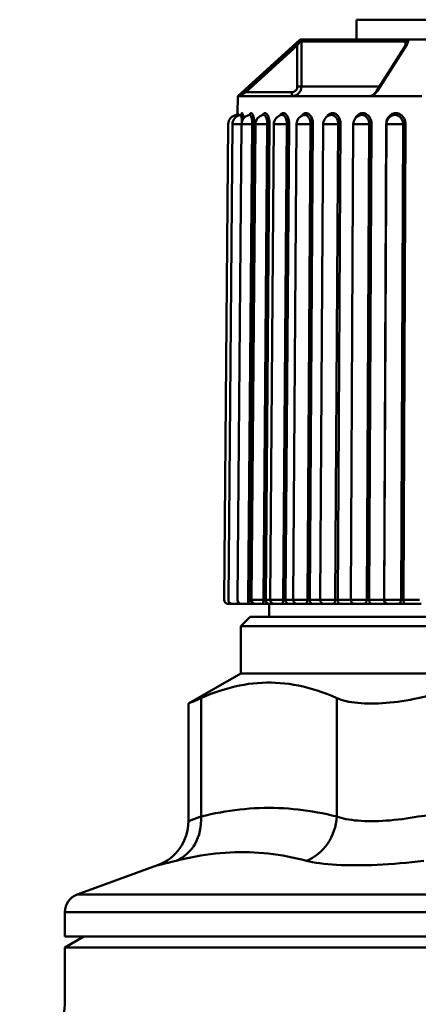
# Model space of a CAD drawing. Extents: x -63 to 683, y -14 to 312.
# Drawn here: x 597 to 618, y 136 to 188 of the extents above; entities that cross this region are included whole.
import ezdxf

# ---------------------------------------------------------------- set-up
doc = ezdxf.new("R2010")
doc.units = 0
doc.layers.add('AM_0', color=7, linetype='CONTINUOUS', lineweight=50)

# ---------------------------------------------------------------- blocks, each defined once
blk = doc.blocks.new('0811-17')
at = {"layer": 'AM_0'}
for p, q in [((-10.262, 126.199), (10.738, 126.199)), ((-10.262, 125.141), (-10.262, 126.199)), ((-13.262, 125.141), (-16.577, 122.141)), ((-13.262, 125.141), (-13.213, 125.141)), ((-13.213, 125.141), (-13.093, 125.141)), ((-7.608, 125.141), (-13.093, 125.141)), ((-7.608, 125.141), (-7.485, 125.141)), ((-7.485, 125.141), (-5.49, 125.141)), ((-16.219, 122.415), (-13.484, 124.9)), ((-13.409, 124.826), (-16.144, 122.341)), ((-13.409, 122.641), (-13.409, 124.826)), ((-13.192, 125.041), (-13.244, 125.041)), ((-13.192, 125.041), (-7.666, 125.041)), ((-13.192, 125.041), (-13.192, 122.641)), ((-9.197, 122.394), (-7.622, 124.88)), ((-7.576, 124.9), (-9.15, 122.415)), ((-7.592, 125.041), (-7.666, 125.041)), ((-7.666, 124.81), (-7.666, 125.041)), ((-13.409, 122.641), (-13.192, 122.641)), ((-9.041, 122.641), (-13.192, 122.641)), ((-16.577, 122.141), (-16.585, 121.182)), ((-16.577, 122.141), (-16.506, 122.141)), ((-16.483, 122.141), (-16.481, 122.141)), ((-16.481, 122.141), (-9.67, 122.141)), ((-16.144, 122.341), (-13.708, 122.341)), ((-9.67, 122.141), (-9.548, 122.141)), ((-9.471, 122.141), (-6.797, 122.141)), ((-15.937, 121.141), (-15.954, 121.134)), ((-17.296, 95.343), (-17.075, 120.645)), ((-17.072, 95.343), (-16.854, 120.645)), ((-16.583, 95.343), (-16.371, 120.645)), ((-16.012, 95.341), (-15.8, 120.642)), ((-15.691, 120.641), (-15.903, 95.343)), ((-15.837, 95.343), (-15.635, 120.645)), ((-15.204, 95.341), (-15.002, 120.642)), ((-14.886, 120.641), (-15.087, 95.343)), ((-14.845, 95.342), (-14.656, 120.645)), ((-14.153, 95.341), (-13.964, 120.642)), ((-13.842, 120.641), (-14.03, 95.343)), ((-13.623, 95.342), (-13.45, 120.644)), ((-12.874, 95.341), (-12.701, 120.642)), ((-12.575, 120.641), (-12.749, 95.343)), ((-12.19, 95.342), (-12.036, 120.644)), ((-11.389, 95.341), (-11.235, 120.642)), ((-11.107, 120.641), (-11.262, 95.343)), ((-10.57, 95.342), (-10.436, 120.644)), ((-9.721, 95.341), (-9.587, 120.642)), ((-9.46, 120.641), (-9.594, 95.343)), ((-8.792, 95.343), (-8.682, 120.641)), ((-8.786, 95.342), (-8.676, 120.643)), ((-7.896, 95.341), (-7.785, 120.642)), ((-7.66, 120.641), (-7.77, 95.343)), ((-15.837, 95.343), (-15.903, 95.343)), ((-14.845, 95.343), (-15.087, 95.343)), ((-13.623, 95.343), (-14.03, 95.343)), ((-12.19, 95.343), (-12.749, 95.343)), ((-10.57, 95.343), (-11.262, 95.343)), ((-8.792, 95.343), (-9.594, 95.343)), ((-8.792, 95.343), (-8.786, 95.343)), ((-6.908, 95.343), (-7.77, 95.343)), ((-17.096, 95.141), (-16.872, 95.141)), ((-16.872, 95.141), (-16.567, 95.141)), ((-16.383, 95.141), (-16.567, 95.141)), ((-16.383, 95.141), (-16.04, 95.141)), ((-15.713, 95.141), (-16.04, 95.141)), ((-15.713, 95.141), (-15.637, 95.141)), ((-15.637, 95.141), (-15.257, 95.141)), ((-14.908, 95.141), (-15.257, 95.141)), ((-14.912, 95.141), (-14.912, 94.441)), ((-14.908, 95.141), (-14.645, 95.141)), ((-14.645, 95.141), (-14.229, 95.141)), ((-13.863, 95.141), (-14.229, 95.141)), ((-13.863, 95.141), (-13.423, 95.141)), ((-13.423, 95.141), (-12.974, 95.141)), ((-12.596, 95.141), (-12.974, 95.141)), ((-12.596, 95.141), (-11.99, 95.141)), ((-11.99, 95.141), (-11.51, 95.141)), ((-11.127, 95.141), (-11.51, 95.141)), ((-11.127, 95.141), (-10.407, 95.141)), ((-10.37, 95.141), (-10.407, 95.141)), ((-10.37, 95.141), (-9.86, 95.141)), ((-9.478, 95.141), (-9.86, 95.141)), ((-9.478, 95.141), (-8.686, 95.141)), ((-8.586, 95.141), (-8.686, 95.141)), ((-8.586, 95.141), (-8.052, 95.141)), ((-7.677, 95.141), (-8.052, 95.141)), ((-7.677, 95.141), (-6.825, 95.141)), ((-15.912, 94.441), (-16.412, 93.941)), ((16.388, 94.441), (-15.912, 94.441)), ((16.888, 93.941), (-16.412, 93.941)), ((-16.412, 93.941), (-16.412, 91.441)), ((-16.412, 91.441), (-19.196, 89.834)), ((16.888, 91.441), (-16.412, 91.441)), ((-18.526, 90.125), (-18.526, 83.826)), ((-11.309, 83.826), (-11.309, 90.125)), ((-19.196, 83.581), (-19.196, 89.834)), ((-20.841, 81.232), (-25.104, 79.68)), ((25.58, 79.68), (-25.104, 79.68)), ((-25.762, 78.741), (26.238, 78.741)), ((-25.762, 77.441), (-25.762, 78.741)), ((-24.762, 77.441), (-25.762, 76.864)), ((-25.762, 77.441), (26.238, 77.441)), ((-25.762, 73.841), (-25.762, 76.864)), ((26.238, 76.864), (-25.762, 76.864))]:
    blk.add_line(p, q, dxfattribs=at)
at = {"layer": 'AM_0', "flags": 128}
for points in [[(-13.225, 125.126), (-13.223, 125.127), (-13.222, 125.128), (-13.221, 125.13), (-13.22, 125.131), (-13.219, 125.132), (-13.218, 125.133), (-13.217, 125.134), (-13.216, 125.135), (-13.216, 125.136), (-13.215, 125.136), (-13.214, 125.137), (-13.214, 125.138), (-13.214, 125.138), (-13.213, 125.139), (-13.213, 125.139), (-13.213, 125.14), (-13.213, 125.14), (-13.213, 125.14), (-13.212, 125.14), (-13.212, 125.141), (-13.213, 125.141), (-13.213, 125.141), (-13.213, 125.141), (-13.213, 125.141)], [(-7.485, 125.141), (-7.488, 125.141), (-7.49, 125.141), (-7.493, 125.141), (-7.495, 125.141), (-7.498, 125.14), (-7.5, 125.14), (-7.502, 125.14), (-7.505, 125.139), (-7.507, 125.139), (-7.51, 125.138), (-7.512, 125.138), (-7.514, 125.137), (-7.517, 125.137), (-7.519, 125.136), (-7.521, 125.135), (-7.524, 125.134), (-7.526, 125.134), (-7.528, 125.133), (-7.531, 125.132), (-7.533, 125.131), (-7.535, 125.13), (-7.538, 125.128), (-7.54, 125.127), (-7.542, 125.126)], [(-13.484, 124.9), (-13.473, 124.911), (-13.461, 124.921), (-13.45, 124.931), (-13.438, 124.942), (-13.427, 124.952), (-13.416, 124.962), (-13.404, 124.972), (-13.393, 124.982), (-13.381, 124.992), (-13.37, 125.002), (-13.359, 125.012), (-13.347, 125.022), (-13.336, 125.032), (-13.325, 125.041), (-13.314, 125.051), (-13.304, 125.06), (-13.293, 125.069), (-13.282, 125.078), (-13.272, 125.087), (-13.262, 125.095), (-13.252, 125.103), (-13.243, 125.111), (-13.234, 125.119), (-13.225, 125.126)], [(-13.244, 125.041), (-13.25, 125.034), (-13.256, 125.026), (-13.263, 125.019), (-13.269, 125.011), (-13.275, 125.002), (-13.282, 124.994), (-13.289, 124.985), (-13.295, 124.977), (-13.302, 124.968), (-13.309, 124.959), (-13.316, 124.95), (-13.323, 124.941), (-13.33, 124.932), (-13.337, 124.922), (-13.344, 124.913), (-13.351, 124.903), (-13.359, 124.894), (-13.366, 124.884), (-13.373, 124.875), (-13.38, 124.865), (-13.387, 124.855), (-13.394, 124.845), (-13.402, 124.836), (-13.409, 124.826)], [(-13.225, 125.126), (-13.227, 125.123), (-13.229, 125.121), (-13.231, 125.118), (-13.233, 125.116), (-13.235, 125.113), (-13.236, 125.11), (-13.238, 125.106), (-13.239, 125.103), (-13.241, 125.1), (-13.242, 125.096), (-13.243, 125.093), (-13.244, 125.089), (-13.244, 125.085), (-13.245, 125.082), (-13.246, 125.078), (-13.246, 125.074), (-13.246, 125.07), (-13.246, 125.066), (-13.246, 125.062), (-13.246, 125.058), (-13.246, 125.053), (-13.246, 125.049), (-13.245, 125.045), (-13.244, 125.041)], [(-7.583, 124.982), (-7.592, 124.94), (-7.622, 124.88)], [(-7.592, 125.041), (-7.592, 125.045), (-7.591, 125.049), (-7.591, 125.053), (-7.59, 125.058), (-7.589, 125.062), (-7.587, 125.066), (-7.586, 125.07), (-7.585, 125.074), (-7.583, 125.078), (-7.581, 125.082), (-7.579, 125.085), (-7.577, 125.089), (-7.575, 125.093), (-7.573, 125.096), (-7.57, 125.1), (-7.567, 125.103), (-7.565, 125.106), (-7.562, 125.11), (-7.559, 125.113), (-7.556, 125.116), (-7.552, 125.118), (-7.549, 125.121), (-7.546, 125.123), (-7.542, 125.126)], [(-7.583, 124.982), (-7.583, 124.985), (-7.583, 124.987), (-7.583, 124.99), (-7.583, 124.993), (-7.584, 124.995), (-7.584, 124.998), (-7.584, 125), (-7.584, 125.003), (-7.584, 125.006), (-7.585, 125.008), (-7.585, 125.011), (-7.585, 125.013), (-7.586, 125.016), (-7.586, 125.018), (-7.587, 125.02), (-7.587, 125.023), (-7.588, 125.025), (-7.588, 125.027), (-7.589, 125.03), (-7.589, 125.032), (-7.59, 125.034), (-7.591, 125.037), (-7.591, 125.039), (-7.592, 125.041)], [(-7.542, 125.126), (-7.538, 125.119), (-7.533, 125.111), (-7.53, 125.104), (-7.527, 125.095), (-7.525, 125.087), (-7.523, 125.078), (-7.522, 125.069), (-7.522, 125.06), (-7.522, 125.051), (-7.522, 125.042), (-7.523, 125.032), (-7.525, 125.022), (-7.527, 125.013), (-7.529, 125.003), (-7.532, 124.993), (-7.535, 124.983), (-7.539, 124.972), (-7.543, 124.962), (-7.547, 124.952), (-7.552, 124.942), (-7.558, 124.931), (-7.563, 124.921), (-7.569, 124.911), (-7.576, 124.9)], [(-13.708, 122.341), (-13.688, 122.342), (-13.669, 122.344), (-13.649, 122.347), (-13.63, 122.351), (-13.611, 122.357), (-13.593, 122.364), (-13.575, 122.372), (-13.558, 122.381), (-13.541, 122.392), (-13.525, 122.403), (-13.51, 122.416), (-13.496, 122.429), (-13.483, 122.443), (-13.47, 122.459), (-13.459, 122.475), (-13.449, 122.491), (-13.439, 122.509), (-13.431, 122.527), (-13.424, 122.545), (-13.419, 122.564), (-13.414, 122.583), (-13.411, 122.602), (-13.409, 122.621), (-13.409, 122.641)], [(-13.192, 122.641), (-13.193, 122.608), (-13.197, 122.576), (-13.202, 122.544), (-13.209, 122.512), (-13.219, 122.481), (-13.23, 122.45), (-13.243, 122.421), (-13.259, 122.392), (-13.276, 122.364), (-13.295, 122.337), (-13.316, 122.312), (-13.338, 122.288), (-13.362, 122.265), (-13.387, 122.245), (-13.413, 122.225), (-13.441, 122.208), (-13.47, 122.193), (-13.499, 122.179), (-13.53, 122.168), (-13.561, 122.158), (-13.593, 122.151), (-13.625, 122.145), (-13.658, 122.142), (-13.69, 122.141)], [(-16.506, 122.141), (-16.499, 122.148), (-16.491, 122.157), (-16.483, 122.165), (-16.474, 122.175), (-16.464, 122.185), (-16.454, 122.195), (-16.443, 122.206), (-16.431, 122.217), (-16.42, 122.228), (-16.408, 122.24), (-16.396, 122.251), (-16.383, 122.263), (-16.37, 122.275), (-16.357, 122.288), (-16.344, 122.3), (-16.331, 122.313), (-16.317, 122.325), (-16.303, 122.338), (-16.29, 122.351), (-16.276, 122.364), (-16.262, 122.376), (-16.248, 122.389), (-16.234, 122.402), (-16.219, 122.415)], [(-16.481, 122.141), (-16.482, 122.141), (-16.483, 122.14), (-16.484, 122.14), (-16.485, 122.139), (-16.486, 122.138), (-16.487, 122.137), (-16.488, 122.136), (-16.489, 122.135), (-16.49, 122.135), (-16.491, 122.134), (-16.493, 122.133), (-16.494, 122.133), (-16.495, 122.133), (-16.496, 122.134), (-16.497, 122.134), (-16.498, 122.135), (-16.499, 122.136), (-16.5, 122.137), (-16.501, 122.138), (-16.502, 122.139), (-16.503, 122.14), (-16.504, 122.14), (-16.505, 122.141), (-16.506, 122.141)], [(-16.144, 122.341), (-16.162, 122.33), (-16.18, 122.319), (-16.198, 122.308), (-16.216, 122.297), (-16.234, 122.286), (-16.251, 122.275), (-16.269, 122.265), (-16.286, 122.254), (-16.302, 122.244), (-16.319, 122.233), (-16.335, 122.223), (-16.35, 122.214), (-16.366, 122.204), (-16.38, 122.195), (-16.394, 122.186), (-16.406, 122.178), (-16.418, 122.17), (-16.428, 122.163), (-16.437, 122.157), (-16.445, 122.151), (-16.451, 122.147), (-16.455, 122.144), (-16.456, 122.142), (-16.456, 122.141)], [(-9.471, 122.141), (-9.478, 122.141), (-9.486, 122.14), (-9.493, 122.14), (-9.501, 122.139), (-9.508, 122.138), (-9.516, 122.137), (-9.524, 122.136), (-9.532, 122.135), (-9.541, 122.135), (-9.549, 122.134), (-9.558, 122.133), (-9.567, 122.133), (-9.576, 122.133), (-9.585, 122.134), (-9.594, 122.134), (-9.603, 122.135), (-9.612, 122.136), (-9.621, 122.137), (-9.629, 122.138), (-9.638, 122.139), (-9.646, 122.14), (-9.654, 122.14), (-9.662, 122.141), (-9.67, 122.141)], [(-9.548, 122.141), (-9.508, 122.147), (-9.456, 122.165), (-9.35, 122.23), (-9.262, 122.31), (-9.197, 122.394)], [(-9.15, 122.415), (-9.159, 122.402), (-9.168, 122.389), (-9.177, 122.376), (-9.187, 122.364), (-9.197, 122.351), (-9.208, 122.338), (-9.219, 122.325), (-9.23, 122.313), (-9.242, 122.3), (-9.254, 122.288), (-9.267, 122.276), (-9.28, 122.264), (-9.294, 122.252), (-9.308, 122.24), (-9.323, 122.228), (-9.338, 122.217), (-9.353, 122.206), (-9.369, 122.195), (-9.385, 122.185), (-9.401, 122.175), (-9.418, 122.166), (-9.436, 122.157), (-9.453, 122.149), (-9.471, 122.141)], [(-16.576, 121.204), (-16.579, 121.193), (-16.592, 121.171), (-16.612, 121.152), (-16.654, 121.135)], [(-16.64, 121.05), (-16.641, 121.057), (-16.642, 121.063), (-16.642, 121.07), (-16.643, 121.076), (-16.643, 121.081), (-16.644, 121.087), (-16.644, 121.092), (-16.645, 121.097), (-16.646, 121.101), (-16.646, 121.105), (-16.647, 121.109), (-16.647, 121.113), (-16.648, 121.117), (-16.649, 121.12), (-16.649, 121.123), (-16.65, 121.125), (-16.65, 121.127), (-16.651, 121.129), (-16.651, 121.131), (-16.652, 121.132), (-16.652, 121.133), (-16.653, 121.134), (-16.654, 121.135), (-16.654, 121.135)], [(-16.577, 121.199), (-16.576, 121.207), (-16.575, 121.213), (-16.575, 121.219), (-16.574, 121.224), (-16.573, 121.228), (-16.572, 121.23), (-16.571, 121.232), (-16.57, 121.233), (-16.569, 121.232), (-16.568, 121.23), (-16.566, 121.227), (-16.565, 121.223), (-16.564, 121.218), (-16.563, 121.213), (-16.562, 121.206), (-16.561, 121.198), (-16.559, 121.189), (-16.558, 121.179), (-16.557, 121.168), (-16.556, 121.156), (-16.555, 121.143), (-16.554, 121.13), (-16.552, 121.115), (-16.551, 121.1)], [(-16.387, 121.162), (-16.395, 121.153), (-16.434, 121.134)], [(-16.349, 120.791), (-16.35, 120.816), (-16.352, 120.84), (-16.354, 120.864), (-16.356, 120.888), (-16.359, 120.91), (-16.362, 120.932), (-16.365, 120.953), (-16.368, 120.973), (-16.371, 120.992), (-16.375, 121.01), (-16.378, 121.027), (-16.382, 121.043), (-16.386, 121.058), (-16.39, 121.071), (-16.394, 121.084), (-16.399, 121.095), (-16.403, 121.104), (-16.407, 121.113), (-16.412, 121.12), (-16.416, 121.126), (-16.421, 121.13), (-16.425, 121.133), (-16.43, 121.134), (-16.434, 121.134)], [(-16.397, 121.15), (-16.392, 121.168), (-16.386, 121.185), (-16.381, 121.198), (-16.375, 121.21), (-16.369, 121.219), (-16.363, 121.226), (-16.357, 121.231), (-16.351, 121.232), (-16.344, 121.232), (-16.338, 121.229), (-16.332, 121.223), (-16.325, 121.215), (-16.319, 121.205), (-16.313, 121.192), (-16.307, 121.177), (-16.3, 121.16), (-16.295, 121.141), (-16.289, 121.12), (-16.284, 121.097), (-16.278, 121.072), (-16.273, 121.045), (-16.269, 121.017), (-16.265, 120.987), (-16.261, 120.955)], [(-15.959, 121.133), (-15.946, 121.16), (-15.933, 121.183), (-15.919, 121.202), (-15.905, 121.217), (-15.89, 121.227), (-15.875, 121.232), (-15.86, 121.232), (-15.844, 121.227), (-15.829, 121.218), (-15.814, 121.204), (-15.799, 121.185), (-15.785, 121.162), (-15.771, 121.135), (-15.758, 121.104), (-15.746, 121.07), (-15.735, 121.032), (-15.725, 120.99), (-15.716, 120.945), (-15.708, 120.898), (-15.702, 120.849), (-15.698, 120.799), (-15.694, 120.747), (-15.692, 120.694), (-15.692, 120.641)], [(-15.8, 120.642), (-15.8, 120.675), (-15.801, 120.708), (-15.803, 120.741), (-15.805, 120.773), (-15.808, 120.805), (-15.811, 120.836), (-15.816, 120.866), (-15.821, 120.895), (-15.826, 120.923), (-15.832, 120.95), (-15.839, 120.975), (-15.846, 120.999), (-15.854, 121.021), (-15.862, 121.041), (-15.87, 121.059), (-15.879, 121.076), (-15.888, 121.091), (-15.897, 121.103), (-15.906, 121.114), (-15.916, 121.122), (-15.925, 121.129), (-15.935, 121.133), (-15.944, 121.135), (-15.954, 121.134)], [(-15.267, 121.123), (-15.249, 121.152), (-15.23, 121.177), (-15.21, 121.197), (-15.19, 121.213), (-15.169, 121.225), (-15.147, 121.231), (-15.126, 121.232), (-15.104, 121.229), (-15.082, 121.22), (-15.061, 121.207), (-15.04, 121.189), (-15.019, 121.166), (-15, 121.14), (-14.981, 121.109), (-14.964, 121.074), (-14.948, 121.036), (-14.934, 120.994), (-14.921, 120.949), (-14.91, 120.902), (-14.902, 120.852), (-14.895, 120.801), (-14.89, 120.748), (-14.888, 120.695), (-14.887, 120.641)], [(-15.002, 120.642), (-15.002, 120.675), (-15.004, 120.709), (-15.006, 120.742), (-15.009, 120.775), (-15.013, 120.807), (-15.019, 120.839), (-15.025, 120.869), (-15.032, 120.899), (-15.039, 120.927), (-15.048, 120.954), (-15.058, 120.979), (-15.068, 121.003), (-15.079, 121.025), (-15.09, 121.045), (-15.102, 121.063), (-15.114, 121.079), (-15.127, 121.094), (-15.14, 121.106), (-15.153, 121.116), (-15.167, 121.124), (-15.18, 121.13), (-15.194, 121.134), (-15.208, 121.135), (-15.221, 121.133)], [(-14.337, 121.107), (-14.315, 121.138), (-14.29, 121.166), (-14.265, 121.189), (-14.239, 121.207), (-14.211, 121.221), (-14.184, 121.229), (-14.155, 121.232), (-14.127, 121.231), (-14.099, 121.223), (-14.071, 121.211), (-14.044, 121.194), (-14.017, 121.172), (-13.992, 121.146), (-13.967, 121.116), (-13.945, 121.081), (-13.924, 121.043), (-13.905, 121), (-13.888, 120.955), (-13.874, 120.907), (-13.863, 120.856), (-13.854, 120.804), (-13.848, 120.75), (-13.844, 120.696), (-13.843, 120.641)], [(-13.964, 120.642), (-13.964, 120.676), (-13.966, 120.71), (-13.969, 120.744), (-13.973, 120.777), (-13.979, 120.81), (-13.985, 120.842), (-13.993, 120.872), (-14.002, 120.902), (-14.013, 120.931), (-14.024, 120.958), (-14.036, 120.983), (-14.049, 121.007), (-14.063, 121.029), (-14.078, 121.049), (-14.093, 121.067), (-14.109, 121.083), (-14.126, 121.097), (-14.143, 121.109), (-14.16, 121.119), (-14.178, 121.126), (-14.195, 121.131), (-14.213, 121.134), (-14.231, 121.134), (-14.248, 121.132)], [(-13.188, 121.08), (-13.162, 121.116), (-13.133, 121.147), (-13.102, 121.174), (-13.07, 121.196), (-13.037, 121.213), (-13.003, 121.225), (-12.969, 121.231), (-12.934, 121.232), (-12.899, 121.227), (-12.864, 121.217), (-12.83, 121.202), (-12.797, 121.181), (-12.765, 121.156), (-12.735, 121.126), (-12.706, 121.091), (-12.68, 121.053), (-12.656, 121.01), (-12.635, 120.964), (-12.617, 120.915), (-12.603, 120.863), (-12.591, 120.809), (-12.583, 120.754), (-12.579, 120.697), (-12.577, 120.641)], [(-12.701, 120.642), (-12.702, 120.677), (-12.704, 120.711), (-12.708, 120.746), (-12.713, 120.78), (-12.72, 120.813), (-12.729, 120.845), (-12.738, 120.876), (-12.749, 120.906), (-12.762, 120.935), (-12.776, 120.963), (-12.791, 120.988), (-12.807, 121.012), (-12.824, 121.034), (-12.842, 121.054), (-12.861, 121.072), (-12.881, 121.087), (-12.901, 121.101), (-12.922, 121.113), (-12.943, 121.122), (-12.964, 121.128), (-12.986, 121.133), (-13.007, 121.135), (-13.029, 121.134), (-13.051, 121.131)], [(-11.844, 121.035), (-11.815, 121.077), (-11.782, 121.115), (-11.748, 121.148), (-11.711, 121.176), (-11.672, 121.198), (-11.632, 121.215), (-11.59, 121.227), (-11.548, 121.232), (-11.506, 121.231), (-11.464, 121.224), (-11.423, 121.212), (-11.382, 121.193), (-11.343, 121.169), (-11.306, 121.14), (-11.271, 121.106), (-11.238, 121.068), (-11.208, 121.024), (-11.182, 120.977), (-11.16, 120.926), (-11.142, 120.873), (-11.127, 120.817), (-11.117, 120.759), (-11.111, 120.7), (-11.109, 120.641)], [(-11.235, 120.642), (-11.236, 120.677), (-11.238, 120.713), (-11.243, 120.748), (-11.249, 120.782), (-11.258, 120.816), (-11.268, 120.849), (-11.279, 120.881), (-11.293, 120.912), (-11.308, 120.941), (-11.324, 120.968), (-11.342, 120.994), (-11.361, 121.018), (-11.382, 121.04), (-11.403, 121.059), (-11.426, 121.077), (-11.449, 121.092), (-11.473, 121.106), (-11.497, 121.116), (-11.522, 121.125), (-11.547, 121.131), (-11.573, 121.134), (-11.598, 121.135), (-11.623, 121.133), (-11.649, 121.128)], [(-10.332, 120.946), (-10.304, 120.999), (-10.272, 121.048), (-10.235, 121.092), (-10.195, 121.13), (-10.152, 121.163), (-10.106, 121.19), (-10.058, 121.21), (-10.009, 121.224), (-9.959, 121.232), (-9.908, 121.232), (-9.858, 121.224), (-9.808, 121.211), (-9.76, 121.19), (-9.713, 121.163), (-9.669, 121.131), (-9.628, 121.092), (-9.59, 121.048), (-9.557, 121), (-9.528, 120.946), (-9.504, 120.89), (-9.486, 120.83), (-9.473, 120.768), (-9.465, 120.705), (-9.462, 120.641)], [(-9.587, 120.642), (-9.588, 120.678), (-9.592, 120.715), (-9.597, 120.751), (-9.605, 120.786), (-9.614, 120.821), (-9.626, 120.855), (-9.64, 120.887), (-9.655, 120.918), (-9.673, 120.948), (-9.692, 120.976), (-9.713, 121.001), (-9.736, 121.025), (-9.759, 121.047), (-9.784, 121.067), (-9.81, 121.084), (-9.837, 121.099), (-9.865, 121.111), (-9.893, 121.121), (-9.922, 121.128), (-9.951, 121.133), (-9.98, 121.135), (-10.009, 121.134), (-10.038, 121.13), (-10.066, 121.123)], [(-8.682, 120.641), (-8.677, 120.718), (-8.664, 120.795), (-8.642, 120.868), (-8.613, 120.938), (-8.576, 121.002), (-8.532, 121.06), (-8.482, 121.111), (-8.427, 121.153), (-8.367, 121.187), (-8.305, 121.212), (-8.239, 121.227), (-8.173, 121.233), (-8.107, 121.227), (-8.042, 121.212), (-7.978, 121.187), (-7.918, 121.153), (-7.862, 121.11), (-7.811, 121.06), (-7.766, 121.001), (-7.729, 120.937), (-7.7, 120.867), (-7.679, 120.794), (-7.666, 120.718), (-7.662, 120.641)], [(-7.785, 120.642), (-7.786, 120.68), (-7.79, 120.718), (-7.797, 120.755), (-7.805, 120.792), (-7.817, 120.827), (-7.83, 120.862), (-7.846, 120.895), (-7.865, 120.927), (-7.885, 120.957), (-7.907, 120.986), (-7.932, 121.012), (-7.958, 121.035), (-7.985, 121.057), (-8.014, 121.076), (-8.044, 121.092), (-8.074, 121.106), (-8.106, 121.118), (-8.138, 121.126), (-8.171, 121.132), (-8.203, 121.134), (-8.236, 121.134), (-8.269, 121.131), (-8.301, 121.124), (-8.333, 121.115)], [(-15.691, 120.641), (-15.693, 120.641), (-15.696, 120.641), (-15.698, 120.641), (-15.701, 120.641), (-15.704, 120.641), (-15.708, 120.641), (-15.711, 120.641), (-15.715, 120.641), (-15.72, 120.641), (-15.724, 120.641), (-15.729, 120.641), (-15.734, 120.641), (-15.739, 120.641), (-15.744, 120.641), (-15.749, 120.641), (-15.754, 120.641), (-15.76, 120.641), (-15.766, 120.641), (-15.771, 120.641), (-15.777, 120.641), (-15.783, 120.641), (-15.789, 120.642), (-15.794, 120.642), (-15.8, 120.642)], [(-14.886, 120.641), (-14.888, 120.641), (-14.891, 120.641), (-14.894, 120.641), (-14.898, 120.641), (-14.902, 120.641), (-14.906, 120.641), (-14.91, 120.641), (-14.915, 120.641), (-14.919, 120.641), (-14.924, 120.641), (-14.929, 120.641), (-14.934, 120.641), (-14.94, 120.641), (-14.945, 120.641), (-14.951, 120.641), (-14.956, 120.641), (-14.962, 120.641), (-14.968, 120.641), (-14.973, 120.641), (-14.979, 120.641), (-14.985, 120.641), (-14.991, 120.642), (-14.996, 120.642), (-15.002, 120.642)], [(-13.842, 120.641), (-13.845, 120.641), (-13.848, 120.641), (-13.852, 120.641), (-13.856, 120.641), (-13.861, 120.641), (-13.865, 120.641), (-13.87, 120.641), (-13.875, 120.641), (-13.88, 120.641), (-13.885, 120.641), (-13.89, 120.641), (-13.896, 120.641), (-13.901, 120.641), (-13.907, 120.641), (-13.913, 120.641), (-13.918, 120.641), (-13.924, 120.641), (-13.93, 120.641), (-13.936, 120.641), (-13.941, 120.641), (-13.947, 120.641), (-13.953, 120.642), (-13.958, 120.642), (-13.964, 120.642)], [(-12.575, 120.641), (-12.579, 120.641), (-12.583, 120.641), (-12.588, 120.641), (-12.592, 120.641), (-12.597, 120.641), (-12.602, 120.641), (-12.607, 120.641), (-12.612, 120.641), (-12.618, 120.641), (-12.623, 120.641), (-12.629, 120.641), (-12.634, 120.641), (-12.64, 120.641), (-12.646, 120.641), (-12.652, 120.641), (-12.657, 120.641), (-12.663, 120.641), (-12.669, 120.641), (-12.674, 120.641), (-12.68, 120.641), (-12.686, 120.641), (-12.691, 120.642), (-12.696, 120.642), (-12.701, 120.642)], [(-11.107, 120.641), (-11.112, 120.641), (-11.116, 120.641), (-11.121, 120.641), (-11.126, 120.641), (-11.131, 120.641), (-11.136, 120.641), (-11.142, 120.641), (-11.147, 120.641), (-11.153, 120.641), (-11.158, 120.641), (-11.164, 120.641), (-11.17, 120.641), (-11.176, 120.641), (-11.181, 120.641), (-11.187, 120.641), (-11.193, 120.641), (-11.199, 120.641), (-11.204, 120.641), (-11.21, 120.641), (-11.215, 120.641), (-11.22, 120.641), (-11.225, 120.642), (-11.23, 120.642), (-11.235, 120.642)], [(-9.46, 120.641), (-9.465, 120.641), (-9.47, 120.641), (-9.475, 120.641), (-9.48, 120.641), (-9.486, 120.641), (-9.491, 120.641), (-9.497, 120.641), (-9.503, 120.641), (-9.508, 120.641), (-9.514, 120.641), (-9.52, 120.641), (-9.526, 120.641), (-9.531, 120.641), (-9.537, 120.641), (-9.543, 120.641), (-9.548, 120.641), (-9.554, 120.641), (-9.559, 120.641), (-9.564, 120.641), (-9.569, 120.641), (-9.574, 120.641), (-9.579, 120.642), (-9.583, 120.642), (-9.587, 120.642)], [(-7.66, 120.641), (-7.665, 120.641), (-7.671, 120.641), (-7.676, 120.641), (-7.682, 120.641), (-7.687, 120.641), (-7.693, 120.641), (-7.699, 120.641), (-7.704, 120.641), (-7.71, 120.641), (-7.716, 120.641), (-7.722, 120.641), (-7.727, 120.641), (-7.733, 120.641), (-7.738, 120.641), (-7.744, 120.641), (-7.749, 120.641), (-7.754, 120.641), (-7.759, 120.641), (-7.764, 120.641), (-7.769, 120.641), (-7.773, 120.641), (-7.777, 120.642), (-7.781, 120.642), (-7.785, 120.642)], [(-17.296, 95.343), (-17.281, 95.266), (-17.238, 95.2), (-17.172, 95.156), (-17.096, 95.141)], [(-17.072, 95.343), (-17.057, 95.266), (-17.014, 95.2), (-16.949, 95.156), (-16.872, 95.141)], [(-16.583, 95.343), (-16.568, 95.266), (-16.525, 95.2), (-16.46, 95.156), (-16.383, 95.141)], [(-16.012, 95.341), (-16.006, 95.341), (-16, 95.341), (-15.994, 95.342), (-15.989, 95.342), (-15.983, 95.342), (-15.977, 95.342), (-15.972, 95.342), (-15.966, 95.342), (-15.961, 95.342), (-15.955, 95.342), (-15.95, 95.342), (-15.945, 95.342), (-15.94, 95.342), (-15.936, 95.342), (-15.931, 95.342), (-15.927, 95.342), (-15.923, 95.343), (-15.919, 95.343), (-15.916, 95.343), (-15.913, 95.343), (-15.91, 95.343), (-15.907, 95.343), (-15.905, 95.343), (-15.903, 95.343)], [(-15.837, 95.343), (-15.822, 95.265), (-15.779, 95.2), (-15.713, 95.156), (-15.637, 95.141)], [(-15.204, 95.341), (-15.198, 95.341), (-15.193, 95.341), (-15.187, 95.342), (-15.181, 95.342), (-15.175, 95.342), (-15.17, 95.342), (-15.164, 95.342), (-15.158, 95.342), (-15.153, 95.342), (-15.147, 95.342), (-15.141, 95.342), (-15.136, 95.342), (-15.131, 95.342), (-15.126, 95.342), (-15.121, 95.342), (-15.116, 95.342), (-15.112, 95.343), (-15.108, 95.343), (-15.104, 95.343), (-15.1, 95.343), (-15.096, 95.343), (-15.093, 95.343), (-15.09, 95.343), (-15.087, 95.343)], [(-14.845, 95.342), (-14.83, 95.265), (-14.787, 95.2), (-14.721, 95.156), (-14.645, 95.141)], [(-14.153, 95.341), (-14.147, 95.341), (-14.142, 95.341), (-14.136, 95.342), (-14.13, 95.342), (-14.125, 95.342), (-14.119, 95.342), (-14.113, 95.342), (-14.107, 95.342), (-14.102, 95.342), (-14.096, 95.342), (-14.09, 95.342), (-14.085, 95.342), (-14.079, 95.342), (-14.074, 95.342), (-14.069, 95.342), (-14.064, 95.342), (-14.059, 95.343), (-14.054, 95.343), (-14.05, 95.343), (-14.045, 95.343), (-14.041, 95.343), (-14.037, 95.343), (-14.034, 95.343), (-14.03, 95.343)], [(-13.623, 95.342), (-13.608, 95.265), (-13.565, 95.2), (-13.5, 95.156), (-13.423, 95.141)], [(-12.874, 95.341), (-12.869, 95.341), (-12.864, 95.341), (-12.859, 95.342), (-12.853, 95.342), (-12.848, 95.342), (-12.842, 95.342), (-12.836, 95.342), (-12.831, 95.342), (-12.825, 95.342), (-12.819, 95.342), (-12.813, 95.342), (-12.808, 95.342), (-12.802, 95.342), (-12.796, 95.342), (-12.791, 95.342), (-12.785, 95.342), (-12.78, 95.343), (-12.775, 95.343), (-12.77, 95.343), (-12.765, 95.343), (-12.761, 95.343), (-12.756, 95.343), (-12.752, 95.343), (-12.749, 95.343)], [(-12.19, 95.342), (-12.175, 95.265), (-12.132, 95.2), (-12.067, 95.156), (-11.99, 95.141)], [(-11.389, 95.341), (-11.385, 95.341), (-11.38, 95.341), (-11.375, 95.342), (-11.37, 95.342), (-11.364, 95.342), (-11.359, 95.342), (-11.353, 95.342), (-11.348, 95.342), (-11.342, 95.342), (-11.336, 95.342), (-11.33, 95.342), (-11.325, 95.342), (-11.319, 95.342), (-11.313, 95.342), (-11.307, 95.342), (-11.302, 95.342), (-11.296, 95.343), (-11.291, 95.343), (-11.286, 95.343), (-11.28, 95.343), (-11.275, 95.343), (-11.271, 95.343), (-11.266, 95.343), (-11.262, 95.343)], [(-10.57, 95.342), (-10.555, 95.265), (-10.511, 95.2), (-10.446, 95.156), (-10.37, 95.141)], [(-9.721, 95.341), (-9.717, 95.341), (-9.712, 95.341), (-9.708, 95.342), (-9.703, 95.342), (-9.698, 95.342), (-9.693, 95.342), (-9.687, 95.342), (-9.682, 95.342), (-9.676, 95.342), (-9.671, 95.342), (-9.665, 95.342), (-9.659, 95.342), (-9.653, 95.342), (-9.648, 95.342), (-9.642, 95.342), (-9.636, 95.342), (-9.63, 95.343), (-9.625, 95.343), (-9.619, 95.343), (-9.614, 95.343), (-9.609, 95.343), (-9.603, 95.343), (-9.598, 95.343), (-9.594, 95.343)], [(-8.786, 95.342), (-8.771, 95.265), (-8.728, 95.2), (-8.663, 95.156), (-8.586, 95.141)], [(-7.896, 95.341), (-7.892, 95.341), (-7.888, 95.341), (-7.884, 95.342), (-7.879, 95.342), (-7.875, 95.342), (-7.87, 95.342), (-7.865, 95.342), (-7.86, 95.342), (-7.854, 95.342), (-7.849, 95.342), (-7.843, 95.342), (-7.838, 95.342), (-7.832, 95.342), (-7.826, 95.342), (-7.821, 95.342), (-7.815, 95.342), (-7.809, 95.343), (-7.803, 95.343), (-7.798, 95.343), (-7.792, 95.343), (-7.786, 95.343), (-7.781, 95.343), (-7.776, 95.343), (-7.77, 95.343)], [(-18.526, 90.125), (-18.259, 90.239), (-17.996, 90.343), (-17.737, 90.439), (-17.481, 90.526), (-17.228, 90.604), (-16.978, 90.674), (-16.73, 90.736), (-16.484, 90.79), (-16.24, 90.835), (-15.998, 90.874), (-15.756, 90.904), (-15.516, 90.927), (-15.276, 90.942), (-15.037, 90.949), (-14.798, 90.949), (-14.559, 90.942), (-14.319, 90.927), (-14.079, 90.904), (-13.838, 90.874), (-13.595, 90.835), (-13.351, 90.79), (-13.105, 90.736), (-12.858, 90.674), (-12.607, 90.604), (-12.354, 90.526), (-12.099, 90.439), (-11.839, 90.343), (-11.576, 90.239), (-11.309, 90.125)], [(-6.979, 90.125), (-6.445, 90.239)], [(-18.526, 90.125), (-18.58, 90.101), (-18.631, 90.079), (-18.68, 90.057), (-18.727, 90.036), (-18.773, 90.017), (-18.816, 89.998), (-18.856, 89.98), (-18.895, 89.964), (-18.931, 89.948), (-18.965, 89.933), (-18.997, 89.919), (-19.027, 89.907), (-19.054, 89.895), (-19.079, 89.884), (-19.101, 89.875), (-19.121, 89.866), (-19.139, 89.858), (-19.154, 89.852), (-19.167, 89.846), (-19.177, 89.842), (-19.185, 89.838), (-19.191, 89.836), (-19.195, 89.834), (-19.196, 89.834)], [(-6.979, 90.125), (-7.197, 90.079), (-7.415, 90.036), (-7.632, 89.998), (-7.849, 89.964), (-8.064, 89.933), (-8.277, 89.907), (-8.487, 89.884), (-8.694, 89.866), (-8.898, 89.852), (-9.096, 89.842), (-9.29, 89.836), (-9.479, 89.834), (-9.663, 89.836), (-9.843, 89.842), (-10.018, 89.852), (-10.189, 89.866), (-10.353, 89.884), (-10.512, 89.907), (-10.663, 89.933), (-10.808, 89.964), (-10.945, 89.998), (-11.075, 90.036), (-11.196, 90.079), (-11.309, 90.125)], [(-19.196, 83.581), (-19.195, 83.582), (-19.191, 83.583), (-19.185, 83.585), (-19.177, 83.588), (-19.166, 83.592), (-19.153, 83.597), (-19.137, 83.602), (-19.12, 83.609), (-19.099, 83.616), (-19.077, 83.624), (-19.052, 83.633), (-19.024, 83.643), (-18.995, 83.654), (-18.963, 83.665), (-18.929, 83.678), (-18.893, 83.691), (-18.854, 83.705), (-18.814, 83.72), (-18.771, 83.736), (-18.726, 83.752), (-18.679, 83.769), (-18.63, 83.787), (-18.579, 83.806), (-18.526, 83.826)], [(-18.526, 83.826), (-18.27, 83.887), (-18.013, 83.945), (-17.756, 83.998), (-17.499, 84.047), (-17.241, 84.091), (-16.983, 84.132), (-16.725, 84.167), (-16.467, 84.198), (-16.209, 84.225), (-15.951, 84.246), (-15.693, 84.263), (-15.434, 84.275), (-15.176, 84.283), (-14.918, 84.285), (-14.659, 84.283), (-14.401, 84.275), (-14.143, 84.263), (-13.884, 84.246), (-13.626, 84.225), (-13.368, 84.198), (-13.11, 84.167), (-12.852, 84.131), (-12.594, 84.091), (-12.337, 84.047), (-12.08, 83.998), (-11.823, 83.944), (-11.566, 83.887), (-11.309, 83.826)], [(-11.309, 83.826), (-11.197, 83.787), (-11.076, 83.752), (-10.947, 83.72), (-10.81, 83.691), (-10.666, 83.665), (-10.515, 83.643), (-10.357, 83.624), (-10.192, 83.609), (-10.022, 83.597), (-9.846, 83.588), (-9.664, 83.583), (-9.477, 83.581), (-9.285, 83.583), (-9.089, 83.588), (-8.889, 83.597), (-8.686, 83.609), (-8.479, 83.624), (-8.269, 83.643), (-8.057, 83.666), (-7.843, 83.691), (-7.628, 83.72), (-7.412, 83.752), (-7.195, 83.787), (-6.979, 83.826)], [(-6.979, 83.826), (-6.466, 83.887)], [(-12.923, 81.477), (-13.174, 81.54), (-13.425, 81.599), (-13.676, 81.654), (-13.928, 81.704), (-14.18, 81.75), (-14.433, 81.79), (-14.686, 81.826), (-14.939, 81.857), (-15.193, 81.883), (-15.448, 81.904), (-15.703, 81.92), (-15.958, 81.93), (-16.214, 81.935), (-16.471, 81.935), (-16.728, 81.93), (-16.985, 81.92), (-17.243, 81.904), (-17.502, 81.883), (-17.761, 81.857), (-18.021, 81.827), (-18.281, 81.791), (-18.541, 81.75), (-18.802, 81.704), (-19.064, 81.654), (-19.325, 81.599), (-19.587, 81.54), (-19.85, 81.477)], [(-19.85, 81.477), (-19.928, 81.457), (-20.004, 81.438), (-20.076, 81.42), (-20.145, 81.403), (-20.212, 81.386), (-20.275, 81.371), (-20.335, 81.356), (-20.392, 81.342), (-20.446, 81.329), (-20.496, 81.316), (-20.543, 81.305), (-20.587, 81.294), (-20.627, 81.284), (-20.664, 81.275), (-20.698, 81.267), (-20.728, 81.26), (-20.754, 81.253), (-20.777, 81.248), (-20.796, 81.243), (-20.812, 81.239), (-20.825, 81.236), (-20.833, 81.234), (-20.839, 81.233), (-20.841, 81.232)], [(-6.689, 81.477), (-7.002, 81.438), (-7.315, 81.403), (-7.627, 81.371), (-7.939, 81.342), (-8.248, 81.316), (-8.555, 81.294), (-8.858, 81.275), (-9.156, 81.26), (-9.45, 81.248), (-9.739, 81.239), (-10.022, 81.234), (-10.298, 81.232), (-10.568, 81.234), (-10.83, 81.239), (-11.083, 81.248), (-11.328, 81.259), (-11.564, 81.275), (-11.791, 81.294), (-12.007, 81.316), (-12.214, 81.341), (-12.409, 81.37), (-12.593, 81.403), (-12.764, 81.438), (-12.923, 81.477)]]:
    blk.add_lwpolyline(points, dxfattribs=at)
at = {"layer": 'AM_0'}
for centre, radius, start, end in [((-16.575, 120.641), 0.5, 99.1021, 179.5004), ((-16.354, 120.641), 0.5, 99.2238, 179.507), ((-15.872, 120.641), 0.5, 99.5013, 179.5213), ((-15.135, 120.641), 0.5, 99.9589, 179.5432), ((-14.156, 120.641), 0.5, 100.6401, 179.5723), ((-12.95, 120.641), 0.5, 101.6197, 179.6081), ((-11.536, 120.641), 0.5, 103.027, 179.6502), ((-9.936, 120.641), 0.5, 105.0984, 179.6977), ((-8.176, 120.641), 0.5, 108.3096, 179.75), ((-21.696, 83.581), 2.5, 290, 0), ((-24.762, 78.741), 1, 110, 180), ((-28.162, 73.841), 2.4, 270, 0)]:
    blk.add_arc(centre, radius, start, end, dxfattribs=at)
at = {"layer": 'AM_0', "extrusion": (0, 0, -1)}
for centre, major_axis, ratio, start_param, end_param in [((-13.093, 125.041), (0, 0.1), 0.994816, 4.712389, 6.283185), ((-7.608, 125.041), (0, 0.1), 0.585474, -1.570796, 0), ((-13.417, 124.826), (-0.0672, 0.074), 0.064617, 0.053744, 1.629439), ((-7.537, 124.826), (-0.0845, 0.0535), 0.607321, 0, 0.769045), ((-16.152, 122.341), (-0.0672, 0.074), 0.064617, 0.054562, 1.629439), ((-13.69, 122.341), (0, 0.2), 0.087156, 3.141593, 4.712389), ((-9.112, 122.341), (-0.0845, 0.0535), 0.607319, 0, 0.768229), ((-16.354, 120.641), (-0.5, 0.004), 0.001455, 0, 1.535862), ((-15.872, 120.641), (-0.5, 0.004), 0.002522, 0, 1.714106), ((-15.135, 120.641), (-0.5, 0.004), 0.003549, 0, 1.839766), ((-14.156, 120.641), (-0.5, 0.004), 0.004521, 0, 1.965427), ((-12.95, 120.641), (-0.5, 0.003), 0.00542, 0, 2.091089), ((-11.536, 120.641), (-0.5, 0.003), 0.006235, 0, 2.216752), ((-9.936, 120.641), (-0.5, 0.003), 0.006951, 0, 2.342417), ((-8.176, 120.641), (-0.5, 0.002), 0.007557, 0, 2.468082), ((-16.04, 95.341), (0, 0.2), 0.142611, 1.569491, 3.141593), ((-15.713, 95.341), (0, 0.2), 0.946747, 3.141593, 4.721116), ((-15.337, 95.341), (-0.5, 0.002), 0.00142, 0.000007, 1.839546), ((-15.257, 95.341), (0, 0.2), 0.265538, 1.569491, 3.141593), ((-14.908, 95.341), (0, 0.2), 0.898927, 3.141593, 4.721116), ((-14.345, 95.341), (-0.5, 0.001), 0.001808, 0.000008, 1.965208), ((-14.229, 95.341), (0, 0.2), 0.384278, 1.569491, 3.141593), ((-13.863, 95.341), (0, 0.2), 0.836931, 3.141593, 4.721116), ((-13.123, 95.341), (-0.5, 0.001), 0.002168, 0.000009, 2.090871), ((-12.974, 95.341), (0, 0.2), 0.496958, 1.569491, 3.141593), ((-12.596, 95.341), (0, 0.2), 0.761735, 3.141593, 4.721116), ((-11.69, 95.341), (-0.5, 0.001), 0.002494, 0.000009, 2.216534), ((-11.51, 95.341), (0, 0.2), 0.6018, 1.569491, 3.141593), ((-11.127, 95.341), (0, 0.2), 0.674527, 3.141593, 4.721116), ((-10.07, 95.341), (-0.5, 0.001), 0.00278, 0.000009, 2.342198), ((-9.86, 95.341), (0, 0.2), 0.697152, 1.569491, 3.141593), ((-9.478, 95.341), (0, 0.2), 0.576681, 3.141593, 4.721116), ((-8.686, 95.341), (0, 0.2), 0.529661, 3.141593, 4.721116), ((-8.286, 95.341), (-0.5, 0.001), 0.003023, 0.000008, 2.467863), ((-8.052, 95.341), (0, 0.2), 0.781509, 1.569491, 3.141593), ((-7.677, 95.341), (0, 0.2), 0.46974, 3.141593, 4.721116), ((-16.567, 95.341), (0, 0.2), 0.017434, 2.015855, 3.141593), ((-10.407, 95.341), (0, 0.2), 0.631794, 3.141593, 3.67222), ((-20.691, 83.826), (-0.6, 2.427), 0.859491, 1.78005, 3.023305), ((-13.474, 83.826), (0.6, 2.427), 0.859491, 1.361543, 2.604798)]:
    blk.add_ellipse(centre, major_axis=major_axis, ratio=ratio, start_param=start_param, end_param=end_param, dxfattribs=at)

msp = doc.modelspace()

# ---------------------------------------------------------------- block references
at = {"layer": 'AM_0'}
msp.add_blockref('0811-17', (625.199, 62.181), dxfattribs=at)

doc.saveas('drawing.dxf')
